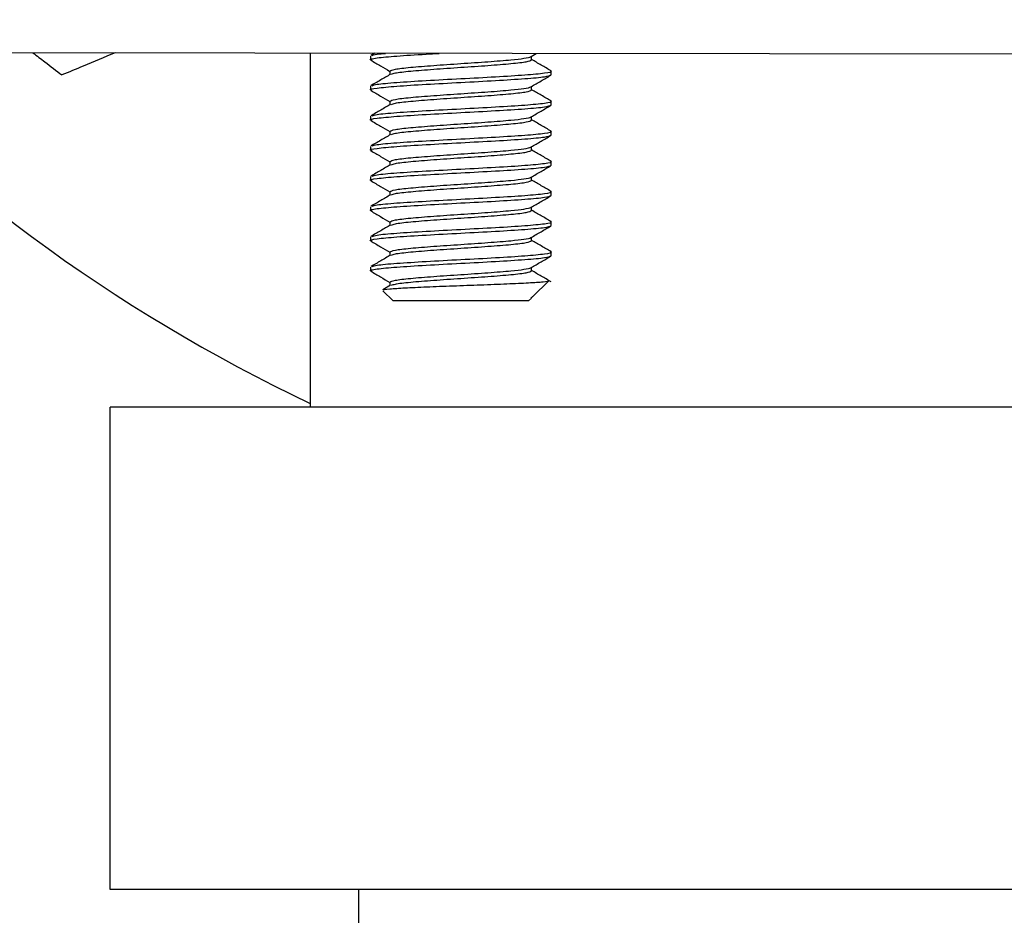
# Model space of a CAD drawing. Units: inches. Extents: x -0.89 to 7.84, y 1.35 to 7.31.
# Drawn here: x 3.33 to 3.42, y 3.19 to 3.26 of the extents above; entities that cross this region are included whole.
import ezdxf

# ---------------------------------------------------------------- set-up
doc = ezdxf.new("R2010")
doc.units = ezdxf.units.IN
doc.header["$MEASUREMENT"] = 0

msp = doc.modelspace()

# ---------------------------------------------------------------- linework, layer by layer
at = {"color": 7, "linetype": 'Continuous', "lineweight": 25}
for p, q in [((3.678561029384145, 3.25919189132803), (3.313584318553392, 3.259739238935652)), ((3.355091107995861, 3.259676992109409), (3.355091107995896, 3.229111037190967)), ((3.360669522559455, 3.259668626282837), (3.360337892899441, 3.259476296672631)), ((3.374191653849323, 3.259389872940553), (3.374635590816112, 3.259647681675082)), ((3.360299441371939, 3.259436558263979), (3.360299441371939, 3.259111037428042)), ((3.374232985616633, 3.259111036884157), (3.374232985616633, 3.259413875651351)), ((3.361990897252245, 3.258134474376329), (3.361990897252245, 3.257831506806772)), ((3.375924441496942, 3.257808954084311), (3.375924441496942, 3.258134474920248)), ((3.360299441371943, 3.256832391576479), (3.360299441371943, 3.256506870740541)), ((3.374232985616636, 3.256506870196656), (3.374232985616636, 3.25680970896385)), ((3.361990897252248, 3.25553030768883), (3.361990897252248, 3.255227340119273)), ((3.375924441496945, 3.25520478739681), (3.375924441496942, 3.255530308232748)), ((3.360299441371943, 3.254228224888978), (3.360299441371946, 3.253902704053042)), ((3.37423298561664, 3.253902703509157), (3.37423298561664, 3.254205542276351)), ((3.361990897252252, 3.252926141001329), (3.361990897252252, 3.252623173431772)), ((3.375924441496945, 3.252600620709309), (3.375924441496945, 3.252926141545248)), ((3.360299441371946, 3.251624058201479), (3.36029944137195, 3.251298537365541)), ((3.374232985616644, 3.251298536821656), (3.374232985616644, 3.25160137558885)), ((3.361990897252252, 3.25032197431383), (3.361990897252255, 3.250019006744273)), ((3.375924441496949, 3.24999645402181), (3.375924441496949, 3.250321974857748)), ((3.36029944137195, 3.249019891513978), (3.36029944137195, 3.248694370678042)), ((3.374232985616647, 3.248694370134157), (3.374232985616647, 3.248997208901351)), ((3.361990897252255, 3.24771780762633), (3.361990897252255, 3.247414840056774)), ((3.375924441496952, 3.247392287334311), (3.375924441496952, 3.247717808170247)), ((3.360299441371954, 3.246415724826479), (3.360299441371954, 3.246090203990541)), ((3.374232985616651, 3.246090203446656), (3.374232985616651, 3.24639304221385)), ((3.361990897252259, 3.245113640938829), (3.361990897252259, 3.244810673369273)), ((3.375924441496956, 3.24478812064681), (3.375924441496956, 3.245113641482748)), ((3.360299441371957, 3.24381155813898), (3.360299441371957, 3.243486037303042)), ((3.374232985616654, 3.243486036759157), (3.374232985616654, 3.243788875526351)), ((3.361990897252262, 3.242509474251329), (3.361990897252262, 3.242206506681774)), ((3.375924441496959, 3.242183953959311), (3.375924441496959, 3.242509474795247)), ((3.360299441371961, 3.241207391451479), (3.360299441371961, 3.240881870615541)), ((3.374232985616658, 3.240881870071658), (3.374232985616658, 3.241184708838852)), ((3.374346237247838, 3.23865262469456), (3.375717938170748, 3.240024325617469)), ((3.36203784567941, 3.23962960953471), (3.361370151326675, 3.239241785719106)), ((3.361990897252266, 3.239905307563829), (3.361990897252266, 3.239602339994273)), ((3.361377608564371, 3.239152661751259), (3.362252566387589, 3.238277703928043)), ((3.373971316481338, 3.238277703928058), (3.374210560510157, 3.238516947956879)), ((3.368111941434464, 3.238277703928051), (3.362252566387589, 3.238277703928043)), ((3.373971316481338, 3.238277703928058), (3.368111941434464, 3.238277703928051)), ((3.337799441190946, 3.187444370190946), (3.337799441190896, 3.229111037190945)), ((3.417591108495895, 3.229111037191041), (3.337799441190896, 3.229111037190945)), ((3.417591108495948, 3.187444370191042), (3.337799441190946, 3.187444370190946)), ((3.359257774695948, 3.187444370190971), (3.359257774695966, 3.173694370080972))]:
    msp.add_line(p, q, dxfattribs=at)
msp.add_arc((3.417591108495742, 3.361194371581043), 0.1458333345, 222.5518477846407, 244.6230664749174, dxfattribs=at)
for points, knots in [([(3.331140657216711, 3.259712910077724), (3.33148452579255, 3.259449477550867), (3.332340925066504, 3.258793402990439), (3.333154037944293, 3.258170489484904), (3.333640662960892, 3.257797693403021)], [0, 0, 0, 0, 0.4015283364839295, 1, 1, 1, 1]), ([(3.338228588685173, 3.259702280461595), (3.337305682112603, 3.259319153963898), (3.335741190290538, 3.258669685978428), (3.334251551568652, 3.258051291784176), (3.333640662960892, 3.257797693403021)], [0, 0, 0, 0, 0.5899082114431053, 0.9999999999999999, 0.9999999999999999, 0.9999999999999999, 0.9999999999999999]), ([(3.360438350999232, 3.259073019393416), (3.360384237218966, 3.259085692071626), (3.36009845492714, 3.259152618222491), (3.360764298175294, 3.25927379784601), (3.362437620703108, 3.259436558263982), (3.364474623058037, 3.259565382190435), (3.365863436100064, 3.259639952644232), (3.366241823074311, 3.25966026962537)], [0, 0, 0, 0, 0.06473907127917398, 0.3418959102458186, 0.6190527492124718, 0.8962095881791179, 1, 1, 1, 1]), ([(3.360452880002455, 3.25947855272672), (3.360512986695579, 3.25951880804513), (3.360606893551196, 3.259581700381695), (3.361337708862511, 3.25964459271826), (3.361600753302806, 3.259667229736416)], [0, 0, 0, 0, 0.6400671466200826, 1, 1, 1, 1]), ([(3.360330821783904, 3.259075200315485), (3.360614582931177, 3.258910684048882), (3.361168027992338, 3.25858981307656), (3.361721298429512, 3.258268407511042), (3.361990897252245, 3.258111792307587)], [0, 0, 0, 0, 0.5127178236570635, 1, 1, 1, 1]), ([(3.361990897252237, 3.25813447492023), (3.362082898357173, 3.258188727908266), (3.362266900567047, 3.258297233884339), (3.363682504461018, 3.258460001571614), (3.365705339100462, 3.25862273436623), (3.368113254559958, 3.258785598008317), (3.370513291266349, 3.258947973153181), (3.372420370476647, 3.259100987368206), (3.373636317645367, 3.259238073222527), (3.374122858706738, 3.259336423412377), (3.374171916443036, 3.259384550621242), (3.374177918182419, 3.259390438519598)], [0, 0, 0, 0, 0.1296387548880607, 0.2592775097761166, 0.3889162646641773, 0.5185550195522386, 0.6481937744402957, 0.7778325293283562, 0.8809809515985557, 0.9854391709827228, 1, 1, 1, 1]), ([(3.362133828259278, 3.257858882557873), (3.36220508934791, 3.257896493206003), (3.362379144770479, 3.25798835732679), (3.363692421719851, 3.258134474920233), (3.365703008381555, 3.258297235338203), (3.368112660176742, 3.258459995756177), (3.37051799951811, 3.258622756174149), (3.372541523541276, 3.258785516592118), (3.373956946018481, 3.25894827701009), (3.374140972417255, 3.259056783955402), (3.37423298561664, 3.259111037428058)], [0, 0, 0, 0, 0.09011021485950087, 0.2200944698795675, 0.3500787248996416, 0.4800629799197122, 0.6100472349397829, 0.7400314899598562, 0.8700157449799311, 1, 1, 1, 1]), ([(3.375910202022069, 3.258158484956326), (3.375626904232796, 3.258322881753676), (3.375068000063735, 3.258647212048152), (3.374508758414418, 3.258972021664248), (3.374232985616633, 3.259132191524071)], [0, 0, 0, 0, 0.5068807945183381, 0.9999999999999999, 0.9999999999999999, 0.9999999999999999, 0.9999999999999999]), ([(3.360452880002459, 3.25687438603922), (3.360548335953652, 3.256914641357631), (3.360772441162695, 3.257009150148696), (3.362468971680983, 3.257157912412419), (3.365037329334523, 3.257320672830391), (3.368115073551952, 3.257483433248363), (3.37117402506432, 3.257646193666336), (3.373798760833029, 3.257808954084308), (3.375448210843487, 3.25797171450228), (3.376123396699253, 3.258088786043022), (3.375865696724411, 3.258151604111112), (3.375830561991769, 3.258160168706543)], [0, 0, 0, 0, 0.09392408087177014, 0.2205087845760043, 0.3470934882802387, 0.4736781919844666, 0.6002628956886981, 0.7268475993929326, 0.853432303097165, 0.9800170068013968, 1, 1, 1, 1]), ([(3.360438350999235, 3.256468852705917), (3.360384216387139, 3.256481525384125), (3.360098324079555, 3.25654845153499), (3.360767124130511, 3.256669631158509), (3.362427462308084, 3.256832391576481), (3.365049044610512, 3.256995151994453), (3.368109721820893, 3.257157912412426), (3.371183716712562, 3.257320672830398), (3.373765345971123, 3.25748343324837), (3.375572178642877, 3.257646193666341), (3.375807020545587, 3.257754700611655), (3.375924441496942, 3.257808954084311)], [0, 0, 0, 0, 0.02836952131995457, 0.1498233311549583, 0.2712771409899657, 0.3927309508249701, 0.5141847606599785, 0.6356385704949832, 0.7570923803299905, 0.8785461901649959, 0.9999999999999999, 0.9999999999999999, 0.9999999999999999, 0.9999999999999999]), ([(3.362037845679385, 3.25785877634721), (3.361754769665463, 3.257694291564528), (3.361188362294584, 3.257365173628971), (3.360621467885355, 3.257036527252281), (3.360337892899445, 3.25687212998513)], [0, 0, 0, 0, 0.4997745941821752, 1, 1, 1, 1]), ([(3.374191653849326, 3.256785706253052), (3.374475028850195, 3.256950325659167), (3.375042075093745, 3.25727973656545), (3.37560930030946, 3.25760859956705), (3.375893061084973, 3.257773116971754)], [0, 0, 0, 0, 0.4997387851374981, 1, 1, 1, 1]), ([(3.360330821783908, 3.256471033627984), (3.360614582931181, 3.256306517361381), (3.361168027992342, 3.255985646389061), (3.361721298429515, 3.255664240823541), (3.361990897252248, 3.255507625620086)], [0, 0, 0, 0, 0.5127178236572305, 1, 1, 1, 1]), ([(3.361990897252241, 3.255530308232731), (3.362082898357176, 3.255584561220767), (3.36226690056705, 3.25569306719684), (3.363682504461021, 3.255855834884113), (3.365705339100465, 3.25601856767873), (3.368113254559958, 3.256181431320817), (3.370513291266352, 3.256343806465682), (3.37242037047665, 3.256496820680706), (3.373636317645371, 3.256633906535026), (3.374122858706741, 3.256732256724878), (3.374171916443039, 3.256780383933743), (3.374177918182422, 3.256786271832099)], [0, 0, 0, 0, 0.1296387548880615, 0.2592775097761182, 0.3889162646641796, 0.5185550195522417, 0.6481937744402996, 0.777832529328361, 0.8809809515985612, 0.9854391709827282, 0.9999999999999999, 0.9999999999999999, 0.9999999999999999, 0.9999999999999999]), ([(3.362133828259282, 3.255254715870374), (3.362205089347913, 3.255292326518504), (3.362379144770482, 3.255384190639289), (3.363692421719854, 3.255530308232732), (3.365703008381558, 3.255693068650704), (3.368112660176745, 3.255855829068676), (3.37051799951811, 3.256018589486648), (3.37254152354128, 3.256181349904617), (3.373956946018481, 3.256344110322589), (3.374140972417258, 3.256452617267902), (3.374232985616644, 3.256506870740559)], [0, 0, 0, 0, 0.09011021485949267, 0.2200944698795605, 0.3500787248996358, 0.4800629799197075, 0.6100472349397793, 0.7400314899598539, 0.87001574497993, 1, 1, 1, 1]), ([(3.375910202022073, 3.255554318268825), (3.375626904232799, 3.255718715066175), (3.375068000063738, 3.256043045360651), (3.374508758414422, 3.256367854976749), (3.374232985616636, 3.25652802483657)], [0, 0, 0, 0, 0.5068807945182502, 1, 1, 1, 1]), ([(3.360452880002462, 3.254270219351721), (3.360548335953656, 3.25431047467013), (3.360772441162698, 3.254404983461195), (3.362468971680986, 3.25455374572492), (3.365037329334527, 3.25471650614289), (3.368115073551952, 3.254879266560863), (3.371174025064324, 3.255042026978835), (3.373798760833033, 3.255204787396809), (3.375448210843491, 3.255367547814779), (3.376123396699253, 3.255484619355525), (3.375865696724414, 3.255547437423612), (3.375830561991773, 3.255556002019043)], [0, 0, 0, 0, 0.09392408087176016, 0.2205087845759958, 0.3470934882802317, 0.4736781919844611, 0.6002628956886942, 0.7268475993929302, 0.8534323030971641, 0.9800170068013974, 1, 1, 1, 1]), ([(3.360438350999239, 3.253864686018418), (3.360384216387143, 3.253877358696626), (3.360098324079559, 3.253944284847489), (3.360767124130515, 3.25406546447101), (3.362427462308087, 3.25422822488898), (3.365049044610515, 3.254390985306954), (3.368109721820897, 3.254553745724925), (3.371183716712565, 3.254716506142899), (3.373765345971126, 3.254879266560871), (3.37557217864288, 3.255042026978842), (3.375807020545587, 3.255150533924154), (3.375924441496945, 3.25520478739681)], [0, 0, 0, 0, 0.02836952131995457, 0.1498233311549583, 0.2712771409899657, 0.3927309508249701, 0.5141847606599785, 0.6356385704949832, 0.7570923803299905, 0.8785461901649959, 0.9999999999999999, 0.9999999999999999, 0.9999999999999999, 0.9999999999999999]), ([(3.362037845679389, 3.255254609659709), (3.361754769665467, 3.255090124877027), (3.361188362294588, 3.25476100694147), (3.360621467885359, 3.254432360564782), (3.360337892899448, 3.254267963297631)], [0, 0, 0, 0, 0.4997745941821018, 1, 1, 1, 1]), ([(3.37419165384933, 3.254181539565553), (3.374475028850199, 3.254346158971668), (3.375042075093749, 3.25467556987795), (3.375609300309463, 3.255004432879549), (3.375893061084977, 3.255168950284253)], [0, 0, 0, 0, 0.4997387851375016, 1, 1, 1, 1]), ([(3.360330821783911, 3.253866866940485), (3.360614582931184, 3.25370235067388), (3.361168027992345, 3.25338147970156), (3.361721298429519, 3.253060074136041), (3.361990897252252, 3.252903458932586)], [0, 0, 0, 0, 0.5127178236572421, 1, 1, 1, 1]), ([(3.361990897252245, 3.252926141545232), (3.36208289835718, 3.252980394533268), (3.36226690056705, 3.25308890050934), (3.363682504461025, 3.253251668196612), (3.365705339100465, 3.253414400991229), (3.368113254559962, 3.253577264633317), (3.370513291266352, 3.253739639778181), (3.372420370476654, 3.253892653993205), (3.373636317645374, 3.254029739847527), (3.374122858706741, 3.254128090037379), (3.374171916443043, 3.254176217246242), (3.374177918182426, 3.254182105144598)], [0, 0, 0, 0, 0.1296387548880607, 0.2592775097761167, 0.3889162646641774, 0.5185550195522387, 0.6481937744402959, 0.7778325293283564, 0.880980951598556, 0.9854391709827239, 1, 1, 1, 1]), ([(3.362133828259282, 3.252650549182875), (3.362205089347913, 3.252688159831003), (3.362379144770486, 3.25278002395179), (3.363692421719858, 3.252926141545232), (3.365703008381562, 3.253088901963205), (3.368112660176749, 3.253251662381175), (3.370517999518114, 3.253414422799148), (3.372541523541283, 3.253577183217118), (3.373956946018485, 3.25373994363509), (3.374140972417258, 3.253848450580402), (3.374232985616647, 3.253902704053058)], [0, 0, 0, 0, 0.09011021485950174, 0.2200944698795683, 0.3500787248996422, 0.4800629799197127, 0.6100472349397832, 0.7400314899598565, 0.8700157449799312, 1, 1, 1, 1]), ([(3.375910202022077, 3.252950151581326), (3.375626904232803, 3.253114548378676), (3.375068000063742, 3.253438878673152), (3.374508758414425, 3.253763688289248), (3.37423298561664, 3.253923858149071)], [0, 0, 0, 0, 0.5068807945181857, 1, 1, 1, 1]), ([(3.360452880002466, 3.25166605266422), (3.360548335953659, 3.251706307982629), (3.360772441162702, 3.251800816773696), (3.36246897168099, 3.251949579037419), (3.36503732933453, 3.252112339455391), (3.368115073551955, 3.252275099873362), (3.371174025064327, 3.252437860291336), (3.373798760833036, 3.252600620709308), (3.375448210843491, 3.252763381127279), (3.37612339669926, 3.252880452668022), (3.375865696724418, 3.252943270736111), (3.375830561991776, 3.252951835331544)], [0, 0, 0, 0, 0.09392408087177014, 0.2205087845760043, 0.3470934882802387, 0.4736781919844666, 0.6002628956886981, 0.7268475993929326, 0.853432303097165, 0.9800170068013968, 1, 1, 1, 1]), ([(3.360438350999242, 3.251260519330917), (3.360384216387146, 3.251273192009125), (3.360098324079559, 3.25134011815999), (3.360767124130518, 3.251461297783509), (3.362427462308091, 3.251624058201481), (3.365049044610519, 3.251786818619455), (3.3681097218209, 3.251949579037426), (3.371183716712569, 3.252112339455398), (3.37376534597113, 3.25227509987337), (3.37557217864288, 3.252437860291341), (3.37580702054559, 3.252546367236655), (3.375924441496945, 3.252600620709309)], [0, 0, 0, 0, 0.02836952131995457, 0.1498233311549583, 0.2712771409899657, 0.3927309508249701, 0.5141847606599785, 0.6356385704949832, 0.7570923803299905, 0.8785461901649959, 0.9999999999999999, 0.9999999999999999, 0.9999999999999999, 0.9999999999999999]), ([(3.362037845679392, 3.25265044297221), (3.36175476966547, 3.252485958189528), (3.361188362294588, 3.252156840253971), (3.360621467885363, 3.251828193877281), (3.360337892899452, 3.25166379661013)], [0, 0, 0, 0, 0.4997745941821687, 1, 1, 1, 1]), ([(3.374191653849334, 3.251577372878052), (3.374475028850203, 3.251741992284167), (3.375042075093752, 3.252071403190449), (3.375609300309467, 3.25240026619205), (3.37589306108498, 3.252564783596754)], [0, 0, 0, 0, 0.4997387851375283, 1, 1, 1, 1]), ([(3.360330821783915, 3.251262700252984), (3.360614582931188, 3.251098183986381), (3.361168027992349, 3.250777313014061), (3.361721298429522, 3.25045590744854), (3.361990897252255, 3.250299292245086)], [0, 0, 0, 0, 0.5127178236571125, 1, 1, 1, 1]), ([(3.361990897252248, 3.250321974857731), (3.362082898357183, 3.250376227845767), (3.362266900567054, 3.250484733821839), (3.363682504461025, 3.250647501509115), (3.365705339100469, 3.25081023430373), (3.368113254559965, 3.250973097945817), (3.370513291266356, 3.251135473090681), (3.372420370476657, 3.251288487305704), (3.373636317645374, 3.251425573160028), (3.374122858706745, 3.251523923349876), (3.374171916443046, 3.251572050558743), (3.374177918182429, 3.251577938457098)], [0, 0, 0, 0, 0.1296387548880621, 0.2592775097761195, 0.3889162646641815, 0.5185550195522441, 0.6481937744403027, 0.7778325293283647, 0.8809809515985654, 0.9854391709827335, 1, 1, 1, 1]), ([(3.362133828259285, 3.250046382495374), (3.362205089347917, 3.250083993143504), (3.36237914477049, 3.250175857264289), (3.363692421719861, 3.250321974857734), (3.365703008381566, 3.250484735275704), (3.368112660176752, 3.250647495693676), (3.370517999518118, 3.250810256111647), (3.372541523541287, 3.250973016529617), (3.373956946018488, 3.251135776947591), (3.374140972417262, 3.251244283892902), (3.374232985616651, 3.251298537365559)], [0, 0, 0, 0, 0.09011021485950148, 0.220094469879568, 0.350078724899642, 0.4800629799197125, 0.6100472349397831, 0.7400314899598565, 0.8700157449799312, 1, 1, 1, 1]), ([(3.375910202022077, 3.250345984893825), (3.375626904232803, 3.250510381691175), (3.375068000063745, 3.250834711985652), (3.374508758414429, 3.251159521601748), (3.374232985616644, 3.251319691461572)], [0, 0, 0, 0, 0.5068807945182081, 1, 1, 1, 1]), ([(3.36045288000247, 3.249061885976721), (3.360548335953663, 3.24910214129513), (3.360772441162705, 3.249196650086195), (3.362468971680993, 3.249345412349918), (3.365037329334534, 3.249508172767892), (3.368115073551959, 3.249670933185863), (3.371174025064331, 3.249833693603837), (3.37379876083304, 3.249996454021807), (3.375448210843494, 3.250159214439778), (3.37612339669926, 3.250276285980525), (3.375865696724421, 3.250339104048612), (3.37583056199178, 3.250347668644043)], [0, 0, 0, 0, 0.09392408087177129, 0.220508784576006, 0.347093488280241, 0.4736781919844694, 0.6002628956887015, 0.7268475993929365, 0.8534323030971694, 0.9800170068014018, 1, 1, 1, 1]), ([(3.360438350999246, 3.248656352643418), (3.36038421638715, 3.248669025321626), (3.360098324079562, 3.248735951472489), (3.360767124130522, 3.24885713109601), (3.362427462308094, 3.249019891513982), (3.365049044610522, 3.249182651931954), (3.368109721820904, 3.249345412349925), (3.371183716712572, 3.249508172767899), (3.373765345971133, 3.24967093318587), (3.375572178642884, 3.249833693603842), (3.375807020545594, 3.249942200549154), (3.375924441496949, 3.24999645402181)], [0, 0, 0, 0, 0.02836952131995457, 0.1498233311549583, 0.2712771409899657, 0.3927309508249701, 0.5141847606599785, 0.6356385704949832, 0.7570923803299905, 0.8785461901649959, 0.9999999999999999, 0.9999999999999999, 0.9999999999999999, 0.9999999999999999]), ([(3.362037845679396, 3.250046276284709), (3.361754769665474, 3.249881791502029), (3.361188362294591, 3.24955267356647), (3.360621467885366, 3.249224027189781), (3.360337892899455, 3.249059629922631)], [0, 0, 0, 0, 0.4997745941822417, 1, 1, 1, 1]), ([(3.374191653849334, 3.248973206190553), (3.374475028850203, 3.249137825596668), (3.375042075093756, 3.249467236502948), (3.37560930030947, 3.249796099504549), (3.375893061084984, 3.249960616909253)], [0, 0, 0, 0, 0.4997387851375186, 1, 1, 1, 1]), ([(3.360330821783919, 3.248658533565485), (3.360614582931191, 3.248494017298882), (3.361168027992353, 3.24817314632656), (3.361721298429526, 3.247851740761041), (3.361990897252255, 3.247695125557586)], [0, 0, 0, 0, 0.5127178236570925, 1, 1, 1, 1]), ([(3.361990897252252, 3.247717808170231), (3.362082898357187, 3.247772061158268), (3.362266900567057, 3.24788056713434), (3.363682504461028, 3.248043334821614), (3.365705339100472, 3.248206067616231), (3.368113254559969, 3.248368931258316), (3.370513291266359, 3.24853130640318), (3.372420370476661, 3.248684320618205), (3.373636317645378, 3.248821406472527), (3.374122858706748, 3.248919756662375), (3.37417191644305, 3.248967883871244), (3.374177918182433, 3.248973771769599)], [0, 0, 0, 0, 0.1296387548880613, 0.2592775097761178, 0.3889162646641791, 0.5185550195522409, 0.6481937744402987, 0.7778325293283599, 0.8809809515985598, 0.9854391709827282, 1, 1, 1, 1]), ([(3.362133828259289, 3.247442215807875), (3.362205089347921, 3.247479826456003), (3.362379144770493, 3.24757169057679), (3.363692421719865, 3.247717808170233), (3.365703008381569, 3.247880568588205), (3.368112660176756, 3.248043329006177), (3.370517999518121, 3.248206089424148), (3.37254152354129, 3.248368849842118), (3.373956946018492, 3.24853161026009), (3.374140972417266, 3.248640117205401), (3.374232985616654, 3.248694370678058)], [0, 0, 0, 0, 0.09011021485950174, 0.2200944698795683, 0.3500787248996422, 0.4800629799197127, 0.6100472349397832, 0.7400314899598565, 0.8700157449799312, 1, 1, 1, 1]), ([(3.37591020202208, 3.247741818206326), (3.375626904232806, 3.247906215003676), (3.375068000063745, 3.248230545298151), (3.374508758414429, 3.248555354914249), (3.374232985616647, 3.248715524774071)], [0, 0, 0, 0, 0.5068807945182957, 1, 1, 1, 1]), ([(3.360452880002473, 3.24645771928922), (3.360548335953666, 3.24649797460763), (3.360772441162709, 3.246592483398695), (3.362468971680997, 3.246741245662419), (3.365037329334534, 3.246904006080391), (3.368115073551962, 3.247066766498364), (3.371174025064335, 3.247229526916336), (3.373798760833044, 3.247392287334308), (3.375448210843498, 3.247555047752279), (3.376123396699263, 3.247672119293022), (3.375865696724425, 3.247734937361111), (3.375830561991783, 3.247743501956542)], [0, 0, 0, 0, 0.09392408087176989, 0.2205087845760043, 0.3470934882802389, 0.473678191984467, 0.6002628956886987, 0.7268475993929333, 0.853432303097166, 0.980017006801398, 1, 1, 1, 1]), ([(3.360438350999249, 3.246052185955917), (3.36038421638715, 3.246064858634125), (3.360098324079566, 3.24613178478499), (3.360767124130525, 3.246252964408511), (3.362427462308098, 3.246415724826481), (3.365049044610526, 3.246578485244453), (3.368109721820904, 3.246741245662426), (3.371183716712576, 3.2469040060804), (3.373765345971137, 3.247066766498371), (3.375572178642887, 3.247229526916341), (3.375807020545597, 3.247338033861654), (3.375924441496952, 3.247392287334311)], [0, 0, 0, 0, 0.02836952131995457, 0.1498233311549583, 0.2712771409899657, 0.3927309508249701, 0.5141847606599785, 0.6356385704949832, 0.7570923803299905, 0.8785461901649959, 0.9999999999999999, 0.9999999999999999, 0.9999999999999999, 0.9999999999999999]), ([(3.362037845679399, 3.247442109597209), (3.361754769665477, 3.247277624814528), (3.361188362294595, 3.246948506878971), (3.36062146788537, 3.24661986050228), (3.360337892899459, 3.24645546323513)], [0, 0, 0, 0, 0.4997745941821551, 1, 1, 1, 1]), ([(3.374191653849337, 3.246369039503052), (3.374475028850206, 3.246533658909169), (3.375042075093759, 3.246863069815449), (3.37560930030947, 3.24719193281705), (3.375893061084987, 3.247356450221754)], [0, 0, 0, 0, 0.499738785137565, 1, 1, 1, 1]), ([(3.360330821783922, 3.246054366877985), (3.360614582931195, 3.245889850611381), (3.361168027992356, 3.245568979639061), (3.361721298429529, 3.24524757407354), (3.361990897252259, 3.245090958870085)], [0, 0, 0, 0, 0.512717823657091, 1, 1, 1, 1]), ([(3.361990897252255, 3.24511364148273), (3.36208289835719, 3.245167894470767), (3.362266900567061, 3.245276400446839), (3.363682504461032, 3.245439168134114), (3.365705339100476, 3.24560190092873), (3.368113254559972, 3.245764764570817), (3.370513291266363, 3.245927139715681), (3.372420370476664, 3.246080153930706), (3.373636317645381, 3.246217239785028), (3.374122858706752, 3.246315589974877), (3.374171916443053, 3.246363717183743), (3.374177918182436, 3.246369605082098)], [0, 0, 0, 0, 0.1296387548880615, 0.2592775097761182, 0.3889162646641796, 0.5185550195522417, 0.6481937744402996, 0.777832529328361, 0.8809809515985612, 0.9854391709827282, 0.9999999999999999, 0.9999999999999999, 0.9999999999999999, 0.9999999999999999]), ([(3.362133828259292, 3.244838049120374), (3.362205089347924, 3.244875659768504), (3.362379144770497, 3.244967523889291), (3.363692421719868, 3.245113641482732), (3.365703008381573, 3.245276401900704), (3.368112660176759, 3.245439162318676), (3.370517999518125, 3.245601922736647), (3.372541523541294, 3.245764683154619), (3.373956946018495, 3.245927443572591), (3.374140972417269, 3.246035950517902), (3.374232985616658, 3.246090203990559)], [0, 0, 0, 0, 0.09011021485950174, 0.2200944698795683, 0.3500787248996422, 0.4800629799197127, 0.6100472349397832, 0.7400314899598565, 0.8700157449799312, 1, 1, 1, 1]), ([(3.375910202022084, 3.245137651518825), (3.37562690423281, 3.245302048316175), (3.375068000063749, 3.245626378610651), (3.374508758414432, 3.245951188226748), (3.374232985616651, 3.246111358086571)], [0, 0, 0, 0, 0.5068807945182073, 1, 1, 1, 1]), ([(3.360452880002477, 3.243853552601721), (3.360548335953666, 3.243893807920129), (3.360772441162712, 3.243988316711196), (3.362468971681, 3.244137078974918), (3.365037329334537, 3.244299839392891), (3.368115073551966, 3.244462599810863), (3.371174025064335, 3.244625360228837), (3.373798760833047, 3.244788120646808), (3.375448210843501, 3.244950881064778), (3.376123396699267, 3.245067952605523), (3.375865696724425, 3.245130770673612), (3.375830561991787, 3.245139335269043)], [0, 0, 0, 0, 0.09392408087177122, 0.2205087845760058, 0.3470934882802408, 0.4736781919844691, 0.6002628956887012, 0.7268475993929361, 0.8534323030971689, 0.9800170068014012, 1, 1, 1, 1]), ([(3.360438350999253, 3.243448019268417), (3.360384216387153, 3.243460691946626), (3.360098324079569, 3.24352761809749), (3.360767124130525, 3.24364879772101), (3.362427462308101, 3.243811558138982), (3.365049044610529, 3.243974318556953), (3.368109721820908, 3.244137078974925), (3.371183716712579, 3.244299839392899), (3.373765345971137, 3.24446259981087), (3.375572178642891, 3.244625360228842), (3.375807020545601, 3.244733867174155), (3.375924441496956, 3.24478812064681)], [0, 0, 0, 0, 0.02836952131995457, 0.1498233311549583, 0.2712771409899657, 0.3927309508249701, 0.5141847606599785, 0.6356385704949832, 0.7570923803299905, 0.8785461901649959, 0.9999999999999999, 0.9999999999999999, 0.9999999999999999, 0.9999999999999999]), ([(3.362037845679403, 3.244837942909709), (3.361754769665477, 3.244673458127029), (3.361188362294598, 3.24434434019147), (3.360621467885373, 3.244015693814781), (3.360337892899462, 3.243851296547631)], [0, 0, 0, 0, 0.4997745941822151, 1, 1, 1, 1]), ([(3.374191653849341, 3.243764872815552), (3.37447502885021, 3.243929492221668), (3.375042075093763, 3.244258903127948), (3.375609300309474, 3.244587766129549), (3.375893061084987, 3.244752283534253)], [0, 0, 0, 0, 0.4997387851374791, 1, 1, 1, 1]), ([(3.360330821783926, 3.243450200190484), (3.360614582931198, 3.243285683923882), (3.36116802799236, 3.24296481295156), (3.361721298429533, 3.242643407386041), (3.361990897252262, 3.242486792182586)], [0, 0, 0, 0, 0.5127178236571784, 1, 1, 1, 1]), ([(3.361990897252255, 3.242509474795231), (3.362082898357194, 3.242563727783268), (3.362266900567064, 3.24267223375934), (3.363682504461035, 3.242835001446613), (3.365705339100479, 3.242997734241231), (3.368113254559976, 3.243160597883316), (3.370513291266366, 3.24332297302818), (3.372420370476664, 3.243475987243205), (3.373636317645385, 3.243613073097527), (3.374122858706755, 3.243711423287376), (3.374171916443053, 3.243759550496244), (3.37417791818244, 3.243765438394599)], [0, 0, 0, 0, 0.1296387548880599, 0.259277509776115, 0.3889162646641749, 0.5185550195522354, 0.6481937744402917, 0.7778325293283516, 0.8809809515985504, 0.9854391709827184, 1, 1, 1, 1]), ([(3.362133828259296, 3.242233882432874), (3.362205089347928, 3.242271493081003), (3.3623791447705, 3.24236335720179), (3.363692421719868, 3.242509474795233), (3.365703008381576, 3.242672235213205), (3.368112660176763, 3.242834995631175), (3.370517999518128, 3.242997756049148), (3.372541523541297, 3.243160516467118), (3.373956946018499, 3.24332327688509), (3.374140972417273, 3.243431783830403), (3.374232985616658, 3.243486037303058)], [0, 0, 0, 0, 0.09011021485950237, 0.2200944698795688, 0.3500787248996427, 0.4800629799197131, 0.6100472349397834, 0.7400314899598566, 0.8700157449799313, 1, 1, 1, 1]), ([(3.375910202022087, 3.242533484831326), (3.375626904232814, 3.242697881628676), (3.375068000063752, 3.243022211923151), (3.374508758414436, 3.243347021539249), (3.374232985616654, 3.243507191399071)], [0, 0, 0, 0, 0.5068807945182968, 1, 1, 1, 1]), ([(3.360438350999257, 3.240843852580916), (3.360384216387157, 3.240856525259125), (3.360098324079573, 3.240923451409989), (3.360767124130529, 3.241044631033511), (3.362427462308105, 3.241207391451483), (3.365049044610533, 3.241370151869452), (3.368109721820911, 3.241532912287426), (3.371183716712583, 3.241695672705398), (3.37376534597114, 3.241858433123371), (3.375572178642894, 3.242021193541341), (3.375807020545604, 3.242129700486654), (3.375924441496959, 3.242183953959311)], [0, 0, 0, 0, 0.02836952131995802, 0.1498233311549613, 0.2712771409899683, 0.3927309508249723, 0.5141847606599804, 0.6356385704949846, 0.7570923803299915, 0.8785461901649965, 1, 1, 1, 1]), ([(3.362037845679406, 3.242233776222209), (3.361754769665481, 3.242069291439528), (3.361188362294602, 3.241740173503971), (3.360621467885377, 3.24141152712728), (3.360337892899462, 3.241247129860132)], [0, 0, 0, 0, 0.4997745941822285, 1, 1, 1, 1]), ([(3.36045288000248, 3.24124938591422), (3.36054833595367, 3.24128964123263), (3.360772441162716, 3.241384150023695), (3.362468971681, 3.241532912287419), (3.365037329334541, 3.24169567270539), (3.368115073551969, 3.241858433123362), (3.371174025064338, 3.242021193541336), (3.373798760833047, 3.242183953959307), (3.375448210843505, 3.242346714377279), (3.376123396699271, 3.242463785918023), (3.375865696724428, 3.242526603986111), (3.375830561991787, 3.242535168581544)], [0, 0, 0, 0, 0.0939240808717664, 0.220508784576001, 0.347093488280236, 0.4736781919844644, 0.6002628956886965, 0.7268475993929315, 0.8534323030971644, 0.9800170068013967, 1, 1, 1, 1]), ([(3.374191653849344, 3.241160706128053), (3.374475028850213, 3.241325325534169), (3.375042075093766, 3.241654736440449), (3.375609300309478, 3.24198359944205), (3.375893061084991, 3.242148116846753)], [0, 0, 0, 0, 0.4997387851375658, 1, 1, 1, 1]), ([(3.36199089887344, 3.239905307541422), (3.362082898861274, 3.239959560722058), (3.362266898541094, 3.240068066908866), (3.363682504597307, 3.240230834756032), (3.365705339063968, 3.240393567554556), (3.368113254569767, 3.240556431195597), (3.370513291263727, 3.240718806340741), (3.372420370477222, 3.240871820555693), (3.373636317645246, 3.241008906410031), (3.374122858706762, 3.241107256599876), (3.374171916443057, 3.241155383808743), (3.374177918182443, 3.241161271707098)], [0, 0, 0, 0, 0.129639117731258, 0.2592778185744663, 0.3889165194176794, 0.5185552202608931, 0.6481939211041027, 0.7778326219473156, 0.8809810012161707, 0.9854391770529538, 1, 1, 1, 1]), ([(3.362133828259299, 3.239629715745374), (3.362205089347931, 3.239667326393504), (3.3623791447705, 3.239759190514289), (3.363692421719872, 3.239905308107732), (3.365703008381576, 3.240068068525706), (3.368112660176767, 3.240230828943675), (3.370517999518132, 3.240393589361649), (3.372541523541301, 3.240556349779619), (3.373956946018502, 3.240719110197591), (3.374140972417276, 3.240827617142902), (3.374232985616661, 3.240881870615559)], [0, 0, 0, 0, 0.0901102148595026, 0.220094469879569, 0.3500787248996428, 0.4800629799197131, 0.6100472349397835, 0.7400314899598567, 0.8700157449799313, 1, 1, 1, 1]), ([(3.375910202022091, 3.239929318143825), (3.375626904232817, 3.240093714941175), (3.375068000063756, 3.240418045235652), (3.374508758414439, 3.240742854851748), (3.374232985616658, 3.240903024711571)], [0, 0, 0, 0, 0.5068807945183134, 1, 1, 1, 1]), ([(3.360330821783929, 3.240846033502985), (3.360614582931202, 3.240681517236381), (3.361168027992363, 3.24036064626406), (3.361721298429533, 3.24003924069854), (3.361990897252266, 3.239882625495085)], [0, 0, 0, 0, 0.5127178236572191, 1, 1, 1, 1]), ([(3.361378206577584, 3.239227956155452), (3.361373149429667, 3.239230645394543), (3.361314079402547, 3.239262057057533), (3.36191471022094, 3.239326819304595), (3.36319012158021, 3.239411552195711), (3.365127394847473, 3.239499155700124), (3.367419852014361, 3.239589267921579), (3.369861035726892, 3.239672279522962), (3.372157524003448, 3.239764971285766), (3.374073819513164, 3.239847342188007), (3.375306942511308, 3.239938585537037), (3.37583483568438, 3.240001208192111), (3.375679715051596, 3.240035560320023), (3.375654759011375, 3.240041086941919)], [0, 0, 0, 0, 0.009566381577576505, 0.1117401406334544, 0.2157520578522831, 0.3199110024734048, 0.4270370093176134, 0.5341164023325895, 0.6434231875725316, 0.7536509923015237, 0.8649136988743031, 0.9782671131254197, 0.9999999999999999, 0.9999999999999999, 0.9999999999999999, 0.9999999999999999]), ([(3.374310044865428, 3.238688817076968), (3.37430943828312, 3.238661615732438), (3.37430835342246, 3.238612966656961), (3.374203133814358, 3.238561890716826), (3.374156746050094, 3.238539373063384)], [0, 0, 0, 0, 0.5591338430154675, 1, 1, 1, 1]), ([(3.374156746050094, 3.238539373063384), (3.374195702969264, 3.238539373063384), (3.374253434132161, 3.238539373063384), (3.374204159555386, 3.238539373063386), (3.374188135403649, 3.238539373063384)], [0, 0, 0, 0, 0.6747987951598767, 1, 1, 1, 1])]:
    msp.add_open_spline(points, degree=3, knots=knots, dxfattribs=at)

doc.saveas('drawing.dxf')
